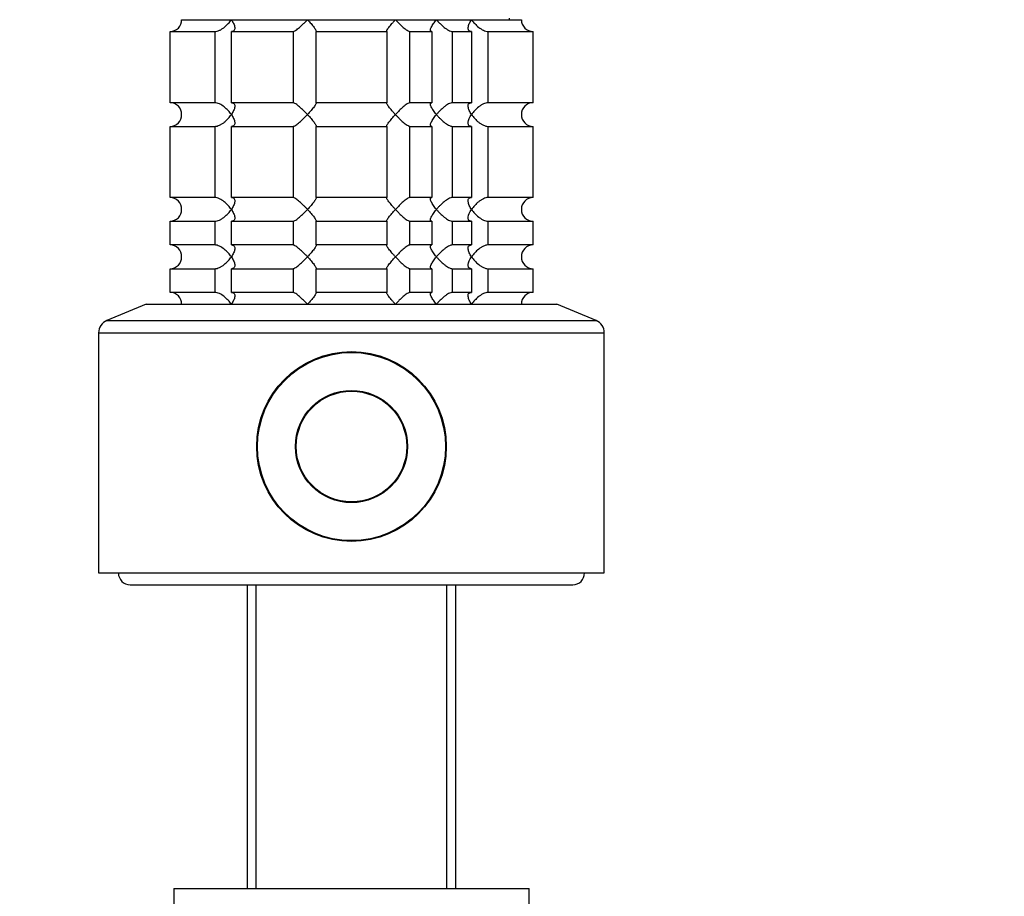
# Model space of a CAD drawing. Units: millimetres. Extents: x 0 to 835, y 0 to 1165.
# Drawn here: x 336 to 461, y 683 to 794 of the extents above; entities that cross this region are included whole.
import ezdxf
from ezdxf import colors
from ezdxf.entities.mleader import LeaderData, LeaderLine
from ezdxf.math import Vec2, Vec3

# ---------------------------------------------------------------- set-up
doc = ezdxf.new("R2010")
doc.units = ezdxf.units.MM
doc.layers.add('DV1_Défaut', color=7, linetype='Continuous')
doc.layers.add('Défaut', color=7, linetype='Continuous')

# ---------------------------------------------------------------- blocks, each defined once
blk = doc.blocks.new('_DOT')
at = {"color": 0}
blk.add_line((0, 0), (-1, 0), dxfattribs=at)
at = {"color": 0, "const_width": 0.333}
blk.add_lwpolyline([(-0.1665, 0, 1), (0.1665, 0, 1)], format="xyb", close=True, dxfattribs=at)
blk = doc.blocks.new('SE')
at = {"layer": 'DV1_Défaut', "color": 7, "linetype": 'Continuous'}
for p, q in [((398.05, 793.66), (398.05, 793.86)), ((356.55, 793.66), (362.85, 793.66)), ((362.85, 793.66), (372.48, 793.66)), ((372.48, 793.66), (383.61, 793.66)), ((383.61, 793.66), (388.8, 793.66)), ((388.8, 793.66), (393.25, 793.66)), ((393.25, 793.66), (399.55, 793.66)), ((355.1, 792.16), (360.76, 792.16)), ((355.1, 783.16), (355.1, 792.16)), ((360.76, 792.16), (360.76, 783.16)), ((362.88, 792.16), (370.66, 792.16)), ((362.88, 783.16), (362.88, 792.16)), ((370.66, 792.16), (370.66, 783.16)), ((373.56, 792.16), (382.54, 792.16)), ((373.56, 783.16), (373.56, 792.16)), ((382.54, 792.16), (382.54, 783.16)), ((385.44, 792.16), (388.23, 792.16)), ((385.44, 783.16), (385.44, 792.16)), ((388.23, 792.16), (388.23, 783.16)), ((390.82, 792.16), (393.22, 792.16)), ((390.82, 783.16), (390.82, 792.16)), ((393.22, 792.16), (393.22, 783.16)), ((395.34, 792.16), (401.05, 792.16)), ((395.34, 783.16), (395.34, 792.16)), ((401.05, 783.16), (401.05, 792.16)), ((360.76, 783.16), (355.1, 783.16)), ((370.66, 783.16), (362.88, 783.16)), ((382.54, 783.16), (373.56, 783.16)), ((388.23, 783.16), (385.44, 783.16)), ((393.22, 783.16), (390.82, 783.16)), ((401.05, 783.16), (395.34, 783.16)), ((355.1, 780.16), (360.76, 780.16)), ((355.1, 771.16), (355.1, 780.16)), ((360.76, 780.16), (360.76, 771.16)), ((362.88, 780.16), (370.66, 780.16)), ((362.88, 771.16), (362.88, 780.16)), ((370.66, 780.16), (370.66, 771.16)), ((373.56, 780.16), (382.54, 780.16)), ((373.56, 771.16), (373.56, 780.16)), ((382.54, 780.16), (382.54, 771.16)), ((385.44, 780.16), (388.23, 780.16)), ((385.44, 771.16), (385.44, 780.16)), ((388.23, 780.16), (388.23, 771.16)), ((390.82, 780.16), (393.22, 780.16)), ((390.82, 771.16), (390.82, 780.16)), ((393.22, 780.16), (393.22, 771.16)), ((395.34, 780.16), (401.05, 780.16)), ((395.34, 771.16), (395.34, 780.16)), ((401.05, 771.16), (401.05, 780.16)), ((360.76, 771.16), (355.1, 771.16)), ((370.66, 771.16), (362.88, 771.16)), ((382.54, 771.16), (373.56, 771.16)), ((388.23, 771.16), (385.44, 771.16)), ((393.22, 771.16), (390.82, 771.16)), ((401.05, 771.16), (395.34, 771.16)), ((355.1, 768.16), (360.76, 768.16)), ((355.1, 765.16), (355.1, 768.16)), ((360.76, 768.16), (360.76, 765.16)), ((362.88, 768.16), (370.66, 768.16)), ((362.88, 765.16), (362.88, 768.16)), ((370.66, 768.16), (370.66, 765.16)), ((373.56, 768.16), (382.54, 768.16)), ((373.56, 765.16), (373.56, 768.16)), ((382.54, 768.16), (382.54, 765.16)), ((385.44, 768.16), (388.23, 768.16)), ((385.44, 765.16), (385.44, 768.16)), ((388.23, 768.16), (388.23, 765.16)), ((390.82, 768.16), (393.22, 768.16)), ((390.82, 765.16), (390.82, 768.16)), ((393.22, 768.16), (393.22, 765.16)), ((395.34, 768.16), (401.05, 768.16)), ((395.34, 765.16), (395.34, 768.16)), ((401.05, 765.16), (401.05, 768.16)), ((360.76, 765.16), (355.1, 765.16)), ((370.66, 765.16), (362.88, 765.16)), ((382.54, 765.16), (373.56, 765.16)), ((388.23, 765.16), (385.44, 765.16)), ((393.22, 765.16), (390.82, 765.16)), ((401.05, 765.16), (395.34, 765.16)), ((355.1, 762.16), (360.76, 762.16)), ((355.1, 759.16), (355.1, 762.16)), ((360.76, 762.16), (360.76, 759.16)), ((362.88, 762.16), (370.66, 762.16)), ((362.88, 759.16), (362.88, 762.16)), ((370.66, 762.16), (370.66, 759.16)), ((373.56, 762.16), (382.54, 762.16)), ((373.56, 759.16), (373.56, 762.16)), ((382.54, 762.16), (382.54, 759.16)), ((385.44, 762.16), (388.23, 762.16)), ((385.44, 759.16), (385.44, 762.16)), ((388.23, 762.16), (388.23, 759.16)), ((390.82, 762.16), (393.22, 762.16)), ((390.82, 759.16), (390.82, 762.16)), ((393.22, 762.16), (393.22, 759.16)), ((395.34, 762.16), (401.05, 762.16)), ((395.34, 759.16), (395.34, 762.16)), ((401.05, 759.16), (401.05, 762.16)), ((360.76, 759.16), (355.1, 759.16)), ((370.66, 759.16), (362.88, 759.16)), ((382.54, 759.16), (373.56, 759.16)), ((388.23, 759.16), (385.44, 759.16)), ((393.22, 759.16), (390.82, 759.16)), ((401.05, 759.16), (395.34, 759.16)), ((352.05, 757.66), (347.09, 755.6)), ((352.05, 757.66), (404.05, 757.66)), ((409, 755.6), (404.05, 757.66)), ((347.09, 755.6), (409, 755.6)), ((346.05, 754.03), (410.05, 754.03)), ((346.05, 754.03), (346.05, 723.66)), ((410.05, 723.66), (410.05, 754.03)), ((346.05, 723.66), (410.05, 723.66)), ((350.05, 722.16), (406.05, 722.16)), ((364.83, 722.16), (364.83, 683.76)), ((365.99, 683.76), (365.99, 722.16)), ((390.11, 683.76), (390.11, 722.16)), ((391.27, 683.76), (391.27, 722.16)), ((355.55, 683.76), (400.55, 683.76)), ((355.55, 683.76), (355.55, 681.76)), ((400.55, 681.76), (400.55, 683.76))]:
    blk.add_line(p, q, dxfattribs=at)
for radius in [12, 11.9, 7.1, 7]:
    blk.add_circle((378.05, 739.66), radius, dxfattribs=at)
for centre, radius, start, end in [((355.09, 793.62), 1.46, 270.3075, 1.5917), ((401.05, 793.66), 1.5, 180, 270), ((355.09, 781.7), 1.46, 358.466, 89.6349), ((401.05, 781.66), 1.5, 90, 270), ((355.09, 781.62), 1.46, 270.3075, 1.5917), ((355.09, 769.7), 1.46, 358.466, 89.6349), ((401.05, 769.66), 1.5, 90, 270), ((355.09, 769.62), 1.46, 270.3075, 1.5917), ((355.09, 763.7), 1.46, 358.466, 89.6349), ((401.05, 763.66), 1.5, 90, 270), ((355.09, 763.62), 1.46, 270.3075, 1.5917), ((355.09, 757.7), 1.46, 358.466, 89.6349), ((401.05, 757.66), 1.5, 90, 180), ((347.75, 754.03), 1.7, 112.6, 180), ((408.35, 754.03), 1.7, 0, 67.4), ((350.05, 723.66), 1.5, 180, 270), ((406.05, 723.66), 1.5, 270, 0)]:
    blk.add_arc(centre, radius, start, end, dxfattribs=at)
for points, knots in [([(360.76, 792.16), (360.85, 792.16), (360.94, 792.17), (361.14, 792.23), (361.25, 792.27), (361.45, 792.36), (361.55, 792.42), (361.75, 792.55), (361.85, 792.61), (362.13, 792.83), (362.29, 792.99), (362.52, 793.24), (362.59, 793.32), (362.72, 793.49), (362.79, 793.57), (362.85, 793.66)], [0, 0, 0, 0, 0.125, 0.125, 0.25, 0.25, 0.375, 0.375, 0.5, 0.5, 0.75, 0.75, 0.875, 0.875, 1, 1, 1, 1]), ([(362.85, 793.66), (362.9, 793.57), (362.96, 793.49), (363.05, 793.32), (363.09, 793.24), (363.21, 792.99), (363.26, 792.83), (363.3, 792.54), (363.28, 792.41), (363.19, 792.27), (363.14, 792.23), (363.03, 792.17), (362.96, 792.16), (362.88, 792.16)], [0, 0, 0, 0, 0.125, 0.125, 0.25, 0.25, 0.5, 0.5, 0.75, 0.75, 0.875, 0.875, 1, 1, 1, 1]), ([(370.66, 792.16), (370.69, 792.16), (370.74, 792.17), (370.86, 792.23), (370.93, 792.27), (371.15, 792.41), (371.32, 792.54), (371.65, 792.83), (371.83, 792.99), (372.08, 793.24), (372.16, 793.32), (372.32, 793.49), (372.41, 793.57), (372.48, 793.66)], [0, 0, 0, 0, 0.125, 0.125, 0.25, 0.25, 0.5, 0.5, 0.75, 0.75, 0.875, 0.875, 1, 1, 1, 1]), ([(372.48, 793.66), (372.56, 793.57), (372.64, 793.49), (372.79, 793.32), (372.86, 793.24), (373.07, 792.99), (373.2, 792.83), (373.42, 792.54), (373.51, 792.41), (373.58, 792.27), (373.59, 792.23), (373.6, 792.17), (373.58, 792.16), (373.56, 792.16)], [0, 0, 0, 0, 0.125, 0.125, 0.25, 0.25, 0.5, 0.5, 0.75, 0.75, 0.875, 0.875, 1, 1, 1, 1]), ([(382.54, 792.16), (382.51, 792.16), (382.5, 792.17), (382.5, 792.23), (382.52, 792.27), (382.59, 792.41), (382.68, 792.54), (382.9, 792.83), (383.03, 792.99), (383.23, 793.24), (383.31, 793.32), (383.46, 793.49), (383.53, 793.57), (383.61, 793.66)], [0, 0, 0, 0, 0.125, 0.125, 0.25, 0.25, 0.5, 0.5, 0.75, 0.75, 0.875, 0.875, 1, 1, 1, 1]), ([(383.61, 793.66), (383.69, 793.57), (383.77, 793.49), (383.94, 793.32), (384.02, 793.24), (384.27, 792.99), (384.44, 792.83), (384.78, 792.54), (384.95, 792.41), (385.17, 792.27), (385.24, 792.23), (385.35, 792.17), (385.4, 792.16), (385.44, 792.16)], [0, 0, 0, 0, 0.125, 0.125, 0.25, 0.25, 0.5, 0.5, 0.75, 0.75, 0.875, 0.875, 1, 1, 1, 1]), ([(388.23, 792.16), (388.17, 792.16), (388.13, 792.17), (388.07, 792.23), (388.05, 792.27), (388.05, 792.36), (388.05, 792.42), (388.09, 792.55), (388.11, 792.61), (388.21, 792.83), (388.31, 792.99), (388.47, 793.24), (388.53, 793.32), (388.66, 793.49), (388.73, 793.57), (388.8, 793.66)], [0, 0, 0, 0, 0.125, 0.125, 0.25, 0.25, 0.375, 0.375, 0.5, 0.5, 0.75, 0.75, 0.875, 0.875, 1, 1, 1, 1]), ([(388.8, 793.66), (388.87, 793.57), (388.94, 793.49), (389.1, 793.32), (389.18, 793.24), (389.42, 792.99), (389.6, 792.83), (389.97, 792.54), (390.16, 792.41), (390.43, 792.27), (390.52, 792.23), (390.69, 792.17), (390.76, 792.16), (390.82, 792.16)], [0, 0, 0, 0, 0.125, 0.125, 0.25, 0.25, 0.5, 0.5, 0.75, 0.75, 0.875, 0.875, 1, 1, 1, 1]), ([(393.22, 792.16), (393.14, 792.16), (393.07, 792.17), (392.95, 792.23), (392.91, 792.27), (392.85, 792.36), (392.83, 792.42), (392.81, 792.55), (392.81, 792.61), (392.84, 792.83), (392.89, 792.99), (393, 793.24), (393.04, 793.32), (393.14, 793.49), (393.19, 793.57), (393.25, 793.66)], [0, 0, 0, 0, 0.125, 0.125, 0.25, 0.25, 0.375, 0.375, 0.5, 0.5, 0.75, 0.75, 0.875, 0.875, 1, 1, 1, 1]), ([(393.25, 793.66), (393.31, 793.57), (393.37, 793.49), (393.5, 793.32), (393.58, 793.24), (393.8, 792.99), (393.97, 792.83), (394.34, 792.54), (394.54, 792.41), (394.85, 792.27), (394.96, 792.23), (395.16, 792.17), (395.25, 792.16), (395.34, 792.16)], [0, 0, 0, 0, 0.125, 0.125, 0.25, 0.25, 0.5, 0.5, 0.75, 0.75, 0.875, 0.875, 1, 1, 1, 1]), ([(362.85, 781.66), (362.79, 781.74), (362.72, 781.83), (362.59, 781.99), (362.52, 782.08), (362.3, 782.32), (362.12, 782.48), (361.76, 782.77), (361.56, 782.9), (361.24, 783.05), (361.14, 783.09), (360.94, 783.14), (360.85, 783.16), (360.76, 783.16)], [0, 0, 0, 0, 0.125, 0.125, 0.25, 0.25, 0.5, 0.5, 0.75, 0.75, 0.875, 0.875, 1, 1, 1, 1]), ([(362.88, 783.16), (362.96, 783.16), (363.03, 783.14), (363.14, 783.09), (363.19, 783.05), (363.25, 782.95), (363.27, 782.89), (363.29, 782.77), (363.29, 782.7), (363.26, 782.48), (363.21, 782.32), (363.1, 782.08), (363.05, 781.99), (362.96, 781.83), (362.9, 781.74), (362.85, 781.66)], [0, 0, 0, 0, 0.125, 0.125, 0.25, 0.25, 0.375, 0.375, 0.5, 0.5, 0.75, 0.75, 0.875, 0.875, 1, 1, 1, 1]), ([(372.48, 781.66), (372.41, 781.74), (372.32, 781.83), (372.16, 781.99), (372.08, 782.08), (371.83, 782.32), (371.65, 782.48), (371.32, 782.77), (371.15, 782.9), (370.93, 783.05), (370.86, 783.09), (370.74, 783.14), (370.69, 783.16), (370.66, 783.16)], [0, 0, 0, 0, 0.125, 0.125, 0.25, 0.25, 0.5, 0.5, 0.75, 0.75, 0.875, 0.875, 1, 1, 1, 1]), ([(373.56, 783.16), (373.58, 783.16), (373.6, 783.14), (373.59, 783.09), (373.58, 783.05), (373.51, 782.9), (373.42, 782.77), (373.2, 782.48), (373.07, 782.33), (372.79, 782), (372.64, 781.83), (372.48, 781.66)], [0, 0, 0, 0, 0.125, 0.125, 0.25, 0.25, 0.5, 0.5, 0.75, 0.75, 1, 1, 1, 1]), ([(383.61, 781.66), (383.53, 781.74), (383.46, 781.83), (383.31, 781.99), (383.23, 782.08), (383.03, 782.32), (382.9, 782.48), (382.68, 782.77), (382.59, 782.9), (382.52, 783.05), (382.5, 783.09), (382.5, 783.14), (382.51, 783.16), (382.54, 783.16)], [0, 0, 0, 0, 0.125, 0.125, 0.25, 0.25, 0.5, 0.5, 0.75, 0.75, 0.875, 0.875, 1, 1, 1, 1]), ([(385.44, 783.16), (385.37, 783.16), (385.24, 783.1), (384.95, 782.9), (384.78, 782.77), (384.44, 782.48), (384.27, 782.32), (383.94, 782), (383.77, 781.83), (383.61, 781.66)], [0, 0, 0, 0, 0.25, 0.25, 0.5, 0.5, 0.75, 0.75, 1, 1, 1, 1]), ([(388.8, 781.66), (388.73, 781.74), (388.66, 781.83), (388.53, 781.99), (388.47, 782.08), (388.31, 782.32), (388.21, 782.48), (388.08, 782.77), (388.04, 782.9), (388.05, 783.05), (388.07, 783.09), (388.13, 783.14), (388.17, 783.16), (388.23, 783.16)], [0, 0, 0, 0, 0.125, 0.125, 0.25, 0.25, 0.5, 0.5, 0.75, 0.75, 0.875, 0.875, 1, 1, 1, 1]), ([(390.82, 783.16), (390.76, 783.16), (390.69, 783.14), (390.52, 783.09), (390.43, 783.05), (390.25, 782.95), (390.16, 782.89), (389.97, 782.77), (389.88, 782.7), (389.6, 782.48), (389.43, 782.32), (389.18, 782.08), (389.1, 781.99), (388.94, 781.83), (388.87, 781.74), (388.8, 781.66)], [0, 0, 0, 0, 0.125, 0.125, 0.25, 0.25, 0.375, 0.375, 0.5, 0.5, 0.75, 0.75, 0.875, 0.875, 1, 1, 1, 1]), ([(393.25, 781.66), (393.19, 781.74), (393.14, 781.83), (393.04, 781.99), (393, 782.08), (392.89, 782.32), (392.84, 782.48), (392.8, 782.77), (392.81, 782.9), (392.91, 783.05), (392.95, 783.09), (393.07, 783.14), (393.14, 783.16), (393.22, 783.16)], [0, 0, 0, 0, 0.125, 0.125, 0.25, 0.25, 0.5, 0.5, 0.75, 0.75, 0.875, 0.875, 1, 1, 1, 1]), ([(395.34, 783.16), (395.25, 783.16), (395.15, 783.14), (394.96, 783.09), (394.85, 783.05), (394.65, 782.95), (394.54, 782.89), (394.35, 782.77), (394.25, 782.7), (393.97, 782.48), (393.8, 782.32), (393.58, 782.08), (393.51, 781.99), (393.37, 781.83), (393.31, 781.74), (393.25, 781.66)], [0, 0, 0, 0, 0.125, 0.125, 0.25, 0.25, 0.375, 0.375, 0.5, 0.5, 0.75, 0.75, 0.875, 0.875, 1, 1, 1, 1]), ([(360.76, 780.16), (360.85, 780.16), (360.94, 780.17), (361.14, 780.23), (361.25, 780.27), (361.45, 780.36), (361.55, 780.42), (361.75, 780.55), (361.85, 780.61), (362.13, 780.83), (362.29, 780.99), (362.52, 781.24), (362.59, 781.32), (362.72, 781.49), (362.79, 781.57), (362.85, 781.66)], [0, 0, 0, 0, 0.125, 0.125, 0.25, 0.25, 0.375, 0.375, 0.5, 0.5, 0.75, 0.75, 0.875, 0.875, 1, 1, 1, 1]), ([(362.85, 781.66), (362.9, 781.57), (362.96, 781.49), (363.05, 781.32), (363.09, 781.24), (363.21, 780.99), (363.26, 780.83), (363.3, 780.54), (363.28, 780.41), (363.19, 780.27), (363.14, 780.23), (363.03, 780.17), (362.96, 780.16), (362.88, 780.16)], [0, 0, 0, 0, 0.125, 0.125, 0.25, 0.25, 0.5, 0.5, 0.75, 0.75, 0.875, 0.875, 1, 1, 1, 1]), ([(370.66, 780.16), (370.73, 780.16), (370.85, 780.22), (371.15, 780.41), (371.31, 780.54), (371.65, 780.83), (371.82, 780.99), (372.16, 781.32), (372.33, 781.49), (372.48, 781.66)], [0, 0, 0, 0, 0.25, 0.25, 0.5, 0.5, 0.75, 0.75, 1, 1, 1, 1]), ([(372.48, 781.66), (372.56, 781.57), (372.64, 781.49), (372.79, 781.32), (372.86, 781.24), (373.07, 780.99), (373.2, 780.83), (373.42, 780.54), (373.51, 780.41), (373.58, 780.27), (373.59, 780.23), (373.6, 780.17), (373.58, 780.16), (373.56, 780.16)], [0, 0, 0, 0, 0.125, 0.125, 0.25, 0.25, 0.5, 0.5, 0.75, 0.75, 0.875, 0.875, 1, 1, 1, 1]), ([(382.54, 780.16), (382.51, 780.16), (382.5, 780.17), (382.5, 780.23), (382.52, 780.27), (382.59, 780.41), (382.68, 780.54), (382.9, 780.83), (383.03, 780.99), (383.3, 781.32), (383.45, 781.49), (383.61, 781.66)], [0, 0, 0, 0, 0.125, 0.125, 0.25, 0.25, 0.5, 0.5, 0.75, 0.75, 1, 1, 1, 1]), ([(383.61, 781.66), (383.69, 781.57), (383.77, 781.49), (383.94, 781.32), (384.02, 781.24), (384.27, 780.99), (384.44, 780.83), (384.78, 780.54), (384.95, 780.41), (385.17, 780.27), (385.24, 780.23), (385.35, 780.17), (385.4, 780.16), (385.44, 780.16)], [0, 0, 0, 0, 0.125, 0.125, 0.25, 0.25, 0.5, 0.5, 0.75, 0.75, 0.875, 0.875, 1, 1, 1, 1]), ([(388.23, 780.16), (388.17, 780.16), (388.13, 780.17), (388.07, 780.23), (388.05, 780.27), (388.04, 780.41), (388.08, 780.54), (388.21, 780.83), (388.31, 780.99), (388.47, 781.24), (388.53, 781.32), (388.66, 781.49), (388.73, 781.57), (388.8, 781.66)], [0, 0, 0, 0, 0.125, 0.125, 0.25, 0.25, 0.5, 0.5, 0.75, 0.75, 0.875, 0.875, 1, 1, 1, 1]), ([(388.8, 781.66), (388.87, 781.57), (388.94, 781.49), (389.1, 781.32), (389.18, 781.24), (389.43, 780.99), (389.6, 780.83), (389.88, 780.61), (389.97, 780.55), (390.16, 780.42), (390.25, 780.36), (390.43, 780.27), (390.52, 780.23), (390.69, 780.17), (390.76, 780.16), (390.82, 780.16)], [0, 0, 0, 0, 0.125, 0.125, 0.25, 0.25, 0.5, 0.5, 0.625, 0.625, 0.75, 0.75, 0.875, 0.875, 1, 1, 1, 1]), ([(393.22, 780.16), (393.14, 780.16), (393.07, 780.17), (392.95, 780.23), (392.91, 780.26), (392.85, 780.36), (392.83, 780.42), (392.81, 780.55), (392.81, 780.62), (392.86, 780.98), (393.02, 781.32), (393.25, 781.66)], [0, 0, 0, 0, 0.125, 0.125, 0.25, 0.25, 0.375, 0.375, 0.5, 0.5, 1, 1, 1, 1]), ([(393.25, 781.66), (393.31, 781.57), (393.37, 781.49), (393.51, 781.32), (393.58, 781.24), (393.8, 780.99), (393.97, 780.83), (394.25, 780.61), (394.35, 780.55), (394.54, 780.42), (394.65, 780.36), (394.85, 780.27), (394.96, 780.23), (395.15, 780.17), (395.25, 780.16), (395.34, 780.16)], [0, 0, 0, 0, 0.125, 0.125, 0.25, 0.25, 0.5, 0.5, 0.625, 0.625, 0.75, 0.75, 0.875, 0.875, 1, 1, 1, 1]), ([(362.85, 769.66), (362.79, 769.74), (362.72, 769.83), (362.59, 769.99), (362.52, 770.08), (362.3, 770.32), (362.12, 770.48), (361.76, 770.77), (361.56, 770.9), (361.24, 771.05), (361.14, 771.09), (360.94, 771.14), (360.85, 771.16), (360.76, 771.16)], [0, 0, 0, 0, 0.125, 0.125, 0.25, 0.25, 0.5, 0.5, 0.75, 0.75, 0.875, 0.875, 1, 1, 1, 1]), ([(362.88, 771.16), (362.96, 771.16), (363.03, 771.14), (363.14, 771.09), (363.19, 771.05), (363.25, 770.95), (363.27, 770.89), (363.29, 770.77), (363.29, 770.7), (363.26, 770.48), (363.21, 770.32), (363.1, 770.08), (363.05, 769.99), (362.96, 769.83), (362.9, 769.74), (362.85, 769.66)], [0, 0, 0, 0, 0.125, 0.125, 0.25, 0.25, 0.375, 0.375, 0.5, 0.5, 0.75, 0.75, 0.875, 0.875, 1, 1, 1, 1]), ([(372.48, 769.66), (372.41, 769.74), (372.32, 769.83), (372.16, 769.99), (372.08, 770.08), (371.83, 770.32), (371.65, 770.48), (371.32, 770.77), (371.15, 770.9), (370.93, 771.05), (370.86, 771.09), (370.74, 771.14), (370.69, 771.16), (370.66, 771.16)], [0, 0, 0, 0, 0.125, 0.125, 0.25, 0.25, 0.5, 0.5, 0.75, 0.75, 0.875, 0.875, 1, 1, 1, 1]), ([(373.56, 771.16), (373.58, 771.16), (373.6, 771.14), (373.59, 771.09), (373.58, 771.05), (373.51, 770.9), (373.42, 770.77), (373.2, 770.48), (373.07, 770.33), (372.79, 770), (372.64, 769.83), (372.48, 769.66)], [0, 0, 0, 0, 0.125, 0.125, 0.25, 0.25, 0.5, 0.5, 0.75, 0.75, 1, 1, 1, 1]), ([(383.61, 769.66), (383.53, 769.74), (383.46, 769.83), (383.31, 769.99), (383.23, 770.08), (383.03, 770.32), (382.9, 770.48), (382.68, 770.77), (382.59, 770.9), (382.52, 771.05), (382.5, 771.09), (382.5, 771.14), (382.51, 771.16), (382.54, 771.16)], [0, 0, 0, 0, 0.125, 0.125, 0.25, 0.25, 0.5, 0.5, 0.75, 0.75, 0.875, 0.875, 1, 1, 1, 1]), ([(385.44, 771.16), (385.37, 771.16), (385.24, 771.1), (384.95, 770.9), (384.78, 770.77), (384.44, 770.48), (384.27, 770.32), (383.94, 770), (383.77, 769.83), (383.61, 769.66)], [0, 0, 0, 0, 0.25, 0.25, 0.5, 0.5, 0.75, 0.75, 1, 1, 1, 1]), ([(388.8, 769.66), (388.73, 769.74), (388.66, 769.83), (388.53, 769.99), (388.47, 770.08), (388.31, 770.32), (388.21, 770.48), (388.08, 770.77), (388.04, 770.9), (388.05, 771.05), (388.07, 771.09), (388.13, 771.14), (388.17, 771.16), (388.23, 771.16)], [0, 0, 0, 0, 0.125, 0.125, 0.25, 0.25, 0.5, 0.5, 0.75, 0.75, 0.875, 0.875, 1, 1, 1, 1]), ([(390.82, 771.16), (390.76, 771.16), (390.69, 771.14), (390.52, 771.09), (390.43, 771.05), (390.25, 770.95), (390.16, 770.89), (389.97, 770.77), (389.88, 770.7), (389.6, 770.48), (389.43, 770.32), (389.18, 770.08), (389.1, 769.99), (388.94, 769.83), (388.87, 769.74), (388.8, 769.66)], [0, 0, 0, 0, 0.125, 0.125, 0.25, 0.25, 0.375, 0.375, 0.5, 0.5, 0.75, 0.75, 0.875, 0.875, 1, 1, 1, 1]), ([(393.25, 769.66), (393.19, 769.74), (393.14, 769.83), (393.04, 769.99), (393, 770.08), (392.89, 770.32), (392.84, 770.48), (392.8, 770.77), (392.81, 770.9), (392.91, 771.05), (392.95, 771.09), (393.07, 771.14), (393.14, 771.16), (393.22, 771.16)], [0, 0, 0, 0, 0.125, 0.125, 0.25, 0.25, 0.5, 0.5, 0.75, 0.75, 0.875, 0.875, 1, 1, 1, 1]), ([(395.34, 771.16), (395.25, 771.16), (395.15, 771.14), (394.96, 771.09), (394.85, 771.05), (394.65, 770.95), (394.54, 770.89), (394.35, 770.77), (394.25, 770.7), (393.97, 770.48), (393.8, 770.32), (393.58, 770.08), (393.51, 769.99), (393.37, 769.83), (393.31, 769.74), (393.25, 769.66)], [0, 0, 0, 0, 0.125, 0.125, 0.25, 0.25, 0.375, 0.375, 0.5, 0.5, 0.75, 0.75, 0.875, 0.875, 1, 1, 1, 1]), ([(360.76, 768.16), (360.85, 768.16), (360.94, 768.17), (361.14, 768.23), (361.25, 768.27), (361.45, 768.36), (361.55, 768.42), (361.75, 768.55), (361.85, 768.61), (362.13, 768.83), (362.29, 768.99), (362.52, 769.24), (362.59, 769.32), (362.72, 769.49), (362.79, 769.57), (362.85, 769.66)], [0, 0, 0, 0, 0.125, 0.125, 0.25, 0.25, 0.375, 0.375, 0.5, 0.5, 0.75, 0.75, 0.875, 0.875, 1, 1, 1, 1]), ([(362.85, 769.66), (362.9, 769.57), (362.96, 769.49), (363.05, 769.32), (363.09, 769.24), (363.21, 768.99), (363.26, 768.83), (363.3, 768.54), (363.28, 768.41), (363.19, 768.27), (363.14, 768.23), (363.03, 768.17), (362.96, 768.16), (362.88, 768.16)], [0, 0, 0, 0, 0.125, 0.125, 0.25, 0.25, 0.5, 0.5, 0.75, 0.75, 0.875, 0.875, 1, 1, 1, 1]), ([(370.66, 768.16), (370.73, 768.16), (370.85, 768.22), (371.15, 768.41), (371.31, 768.54), (371.65, 768.83), (371.82, 768.99), (372.16, 769.32), (372.33, 769.49), (372.48, 769.66)], [0, 0, 0, 0, 0.25, 0.25, 0.5, 0.5, 0.75, 0.75, 1, 1, 1, 1]), ([(372.48, 769.66), (372.56, 769.57), (372.64, 769.49), (372.79, 769.32), (372.86, 769.24), (373.07, 768.99), (373.2, 768.83), (373.42, 768.54), (373.51, 768.41), (373.58, 768.27), (373.59, 768.23), (373.6, 768.17), (373.58, 768.16), (373.56, 768.16)], [0, 0, 0, 0, 0.125, 0.125, 0.25, 0.25, 0.5, 0.5, 0.75, 0.75, 0.875, 0.875, 1, 1, 1, 1]), ([(382.54, 768.16), (382.51, 768.16), (382.5, 768.17), (382.5, 768.23), (382.52, 768.27), (382.59, 768.41), (382.68, 768.54), (382.9, 768.83), (383.03, 768.99), (383.3, 769.32), (383.45, 769.49), (383.61, 769.66)], [0, 0, 0, 0, 0.125, 0.125, 0.25, 0.25, 0.5, 0.5, 0.75, 0.75, 1, 1, 1, 1]), ([(383.61, 769.66), (383.69, 769.57), (383.77, 769.49), (383.94, 769.32), (384.02, 769.24), (384.27, 768.99), (384.44, 768.83), (384.78, 768.54), (384.95, 768.41), (385.17, 768.27), (385.24, 768.23), (385.35, 768.17), (385.4, 768.16), (385.44, 768.16)], [0, 0, 0, 0, 0.125, 0.125, 0.25, 0.25, 0.5, 0.5, 0.75, 0.75, 0.875, 0.875, 1, 1, 1, 1]), ([(388.23, 768.16), (388.17, 768.16), (388.13, 768.17), (388.07, 768.23), (388.05, 768.27), (388.04, 768.41), (388.08, 768.54), (388.21, 768.83), (388.31, 768.99), (388.47, 769.24), (388.53, 769.32), (388.66, 769.49), (388.73, 769.57), (388.8, 769.66)], [0, 0, 0, 0, 0.125, 0.125, 0.25, 0.25, 0.5, 0.5, 0.75, 0.75, 0.875, 0.875, 1, 1, 1, 1]), ([(388.8, 769.66), (388.87, 769.57), (388.94, 769.49), (389.1, 769.32), (389.18, 769.24), (389.43, 768.99), (389.6, 768.83), (389.88, 768.61), (389.97, 768.55), (390.16, 768.42), (390.25, 768.36), (390.43, 768.27), (390.52, 768.23), (390.69, 768.17), (390.76, 768.16), (390.82, 768.16)], [0, 0, 0, 0, 0.125, 0.125, 0.25, 0.25, 0.5, 0.5, 0.625, 0.625, 0.75, 0.75, 0.875, 0.875, 1, 1, 1, 1]), ([(393.22, 768.16), (393.14, 768.16), (393.07, 768.17), (392.95, 768.23), (392.91, 768.26), (392.85, 768.36), (392.83, 768.42), (392.81, 768.55), (392.81, 768.62), (392.86, 768.98), (393.02, 769.32), (393.25, 769.66)], [0, 0, 0, 0, 0.125, 0.125, 0.25, 0.25, 0.375, 0.375, 0.5, 0.5, 1, 1, 1, 1]), ([(393.25, 769.66), (393.31, 769.57), (393.37, 769.49), (393.51, 769.32), (393.58, 769.24), (393.8, 768.99), (393.97, 768.83), (394.25, 768.61), (394.35, 768.55), (394.54, 768.42), (394.65, 768.36), (394.85, 768.27), (394.96, 768.23), (395.15, 768.17), (395.25, 768.16), (395.34, 768.16)], [0, 0, 0, 0, 0.125, 0.125, 0.25, 0.25, 0.5, 0.5, 0.625, 0.625, 0.75, 0.75, 0.875, 0.875, 1, 1, 1, 1]), ([(362.85, 763.66), (362.79, 763.74), (362.72, 763.83), (362.59, 763.99), (362.52, 764.08), (362.3, 764.32), (362.12, 764.48), (361.76, 764.77), (361.56, 764.9), (361.24, 765.05), (361.14, 765.09), (360.94, 765.14), (360.85, 765.16), (360.76, 765.16)], [0, 0, 0, 0, 0.125, 0.125, 0.25, 0.25, 0.5, 0.5, 0.75, 0.75, 0.875, 0.875, 1, 1, 1, 1]), ([(362.88, 765.16), (362.96, 765.16), (363.03, 765.14), (363.14, 765.09), (363.19, 765.05), (363.25, 764.95), (363.27, 764.89), (363.29, 764.77), (363.29, 764.7), (363.26, 764.48), (363.21, 764.32), (363.1, 764.08), (363.05, 763.99), (362.96, 763.83), (362.9, 763.74), (362.85, 763.66)], [0, 0, 0, 0, 0.125, 0.125, 0.25, 0.25, 0.375, 0.375, 0.5, 0.5, 0.75, 0.75, 0.875, 0.875, 1, 1, 1, 1]), ([(372.48, 763.66), (372.41, 763.74), (372.32, 763.83), (372.16, 763.99), (372.08, 764.08), (371.83, 764.32), (371.65, 764.48), (371.32, 764.77), (371.15, 764.9), (370.93, 765.05), (370.86, 765.09), (370.74, 765.14), (370.69, 765.16), (370.66, 765.16)], [0, 0, 0, 0, 0.125, 0.125, 0.25, 0.25, 0.5, 0.5, 0.75, 0.75, 0.875, 0.875, 1, 1, 1, 1]), ([(373.56, 765.16), (373.58, 765.16), (373.6, 765.14), (373.59, 765.09), (373.58, 765.05), (373.51, 764.9), (373.42, 764.77), (373.2, 764.48), (373.07, 764.33), (372.79, 764), (372.64, 763.83), (372.48, 763.66)], [0, 0, 0, 0, 0.125, 0.125, 0.25, 0.25, 0.5, 0.5, 0.75, 0.75, 1, 1, 1, 1]), ([(383.61, 763.66), (383.53, 763.74), (383.46, 763.83), (383.31, 763.99), (383.23, 764.08), (383.03, 764.32), (382.9, 764.48), (382.68, 764.77), (382.59, 764.9), (382.52, 765.05), (382.5, 765.09), (382.5, 765.14), (382.51, 765.16), (382.54, 765.16)], [0, 0, 0, 0, 0.125, 0.125, 0.25, 0.25, 0.5, 0.5, 0.75, 0.75, 0.875, 0.875, 1, 1, 1, 1]), ([(385.44, 765.16), (385.37, 765.16), (385.24, 765.1), (384.95, 764.9), (384.78, 764.77), (384.44, 764.48), (384.27, 764.32), (383.94, 764), (383.77, 763.83), (383.61, 763.66)], [0, 0, 0, 0, 0.25, 0.25, 0.5, 0.5, 0.75, 0.75, 1, 1, 1, 1]), ([(388.8, 763.66), (388.73, 763.74), (388.66, 763.83), (388.53, 763.99), (388.47, 764.08), (388.31, 764.32), (388.21, 764.48), (388.08, 764.77), (388.04, 764.9), (388.05, 765.05), (388.07, 765.09), (388.13, 765.14), (388.17, 765.16), (388.23, 765.16)], [0, 0, 0, 0, 0.125, 0.125, 0.25, 0.25, 0.5, 0.5, 0.75, 0.75, 0.875, 0.875, 1, 1, 1, 1]), ([(390.82, 765.16), (390.76, 765.16), (390.69, 765.14), (390.52, 765.09), (390.43, 765.05), (390.25, 764.95), (390.16, 764.89), (389.97, 764.77), (389.88, 764.7), (389.6, 764.48), (389.43, 764.32), (389.18, 764.08), (389.1, 763.99), (388.94, 763.83), (388.87, 763.74), (388.8, 763.66)], [0, 0, 0, 0, 0.125, 0.125, 0.25, 0.25, 0.375, 0.375, 0.5, 0.5, 0.75, 0.75, 0.875, 0.875, 1, 1, 1, 1]), ([(393.25, 763.66), (393.19, 763.74), (393.14, 763.83), (393.04, 763.99), (393, 764.08), (392.89, 764.32), (392.84, 764.48), (392.8, 764.77), (392.81, 764.9), (392.91, 765.05), (392.95, 765.09), (393.07, 765.14), (393.14, 765.16), (393.22, 765.16)], [0, 0, 0, 0, 0.125, 0.125, 0.25, 0.25, 0.5, 0.5, 0.75, 0.75, 0.875, 0.875, 1, 1, 1, 1]), ([(395.34, 765.16), (395.25, 765.16), (395.15, 765.14), (394.96, 765.09), (394.85, 765.05), (394.65, 764.95), (394.54, 764.89), (394.35, 764.77), (394.25, 764.7), (393.97, 764.48), (393.8, 764.32), (393.58, 764.08), (393.51, 763.99), (393.37, 763.83), (393.31, 763.74), (393.25, 763.66)], [0, 0, 0, 0, 0.125, 0.125, 0.25, 0.25, 0.375, 0.375, 0.5, 0.5, 0.75, 0.75, 0.875, 0.875, 1, 1, 1, 1]), ([(360.76, 762.16), (360.85, 762.16), (360.94, 762.17), (361.14, 762.23), (361.25, 762.27), (361.45, 762.36), (361.55, 762.42), (361.75, 762.55), (361.85, 762.61), (362.13, 762.83), (362.29, 762.99), (362.52, 763.24), (362.59, 763.32), (362.72, 763.49), (362.79, 763.57), (362.85, 763.66)], [0, 0, 0, 0, 0.125, 0.125, 0.25, 0.25, 0.375, 0.375, 0.5, 0.5, 0.75, 0.75, 0.875, 0.875, 1, 1, 1, 1]), ([(362.85, 763.66), (362.9, 763.57), (362.96, 763.49), (363.05, 763.32), (363.09, 763.24), (363.21, 762.99), (363.26, 762.83), (363.3, 762.54), (363.28, 762.41), (363.19, 762.27), (363.14, 762.23), (363.03, 762.17), (362.96, 762.16), (362.88, 762.16)], [0, 0, 0, 0, 0.125, 0.125, 0.25, 0.25, 0.5, 0.5, 0.75, 0.75, 0.875, 0.875, 1, 1, 1, 1]), ([(370.66, 762.16), (370.73, 762.16), (370.85, 762.22), (371.15, 762.41), (371.31, 762.54), (371.65, 762.83), (371.82, 762.99), (372.16, 763.32), (372.33, 763.49), (372.48, 763.66)], [0, 0, 0, 0, 0.25, 0.25, 0.5, 0.5, 0.75, 0.75, 1, 1, 1, 1]), ([(372.48, 763.66), (372.56, 763.57), (372.64, 763.49), (372.79, 763.32), (372.86, 763.24), (373.07, 762.99), (373.2, 762.83), (373.42, 762.54), (373.51, 762.41), (373.58, 762.27), (373.59, 762.23), (373.6, 762.17), (373.58, 762.16), (373.56, 762.16)], [0, 0, 0, 0, 0.125, 0.125, 0.25, 0.25, 0.5, 0.5, 0.75, 0.75, 0.875, 0.875, 1, 1, 1, 1]), ([(382.54, 762.16), (382.51, 762.16), (382.5, 762.17), (382.5, 762.23), (382.52, 762.27), (382.59, 762.41), (382.68, 762.54), (382.9, 762.83), (383.03, 762.99), (383.3, 763.32), (383.45, 763.49), (383.61, 763.66)], [0, 0, 0, 0, 0.125, 0.125, 0.25, 0.25, 0.5, 0.5, 0.75, 0.75, 1, 1, 1, 1]), ([(383.61, 763.66), (383.69, 763.57), (383.77, 763.49), (383.94, 763.32), (384.02, 763.24), (384.27, 762.99), (384.44, 762.83), (384.78, 762.54), (384.95, 762.41), (385.17, 762.27), (385.24, 762.23), (385.35, 762.17), (385.4, 762.16), (385.44, 762.16)], [0, 0, 0, 0, 0.125, 0.125, 0.25, 0.25, 0.5, 0.5, 0.75, 0.75, 0.875, 0.875, 1, 1, 1, 1]), ([(388.23, 762.16), (388.17, 762.16), (388.13, 762.17), (388.07, 762.23), (388.05, 762.27), (388.04, 762.41), (388.08, 762.54), (388.21, 762.83), (388.31, 762.99), (388.47, 763.24), (388.53, 763.32), (388.66, 763.49), (388.73, 763.57), (388.8, 763.66)], [0, 0, 0, 0, 0.125, 0.125, 0.25, 0.25, 0.5, 0.5, 0.75, 0.75, 0.875, 0.875, 1, 1, 1, 1]), ([(388.8, 763.66), (388.87, 763.57), (388.94, 763.49), (389.1, 763.32), (389.18, 763.24), (389.43, 762.99), (389.6, 762.83), (389.88, 762.61), (389.97, 762.55), (390.16, 762.42), (390.25, 762.36), (390.43, 762.27), (390.52, 762.23), (390.69, 762.17), (390.76, 762.16), (390.82, 762.16)], [0, 0, 0, 0, 0.125, 0.125, 0.25, 0.25, 0.5, 0.5, 0.625, 0.625, 0.75, 0.75, 0.875, 0.875, 1, 1, 1, 1]), ([(393.22, 762.16), (393.14, 762.16), (393.07, 762.17), (392.95, 762.23), (392.91, 762.26), (392.85, 762.36), (392.83, 762.42), (392.81, 762.55), (392.81, 762.62), (392.86, 762.98), (393.02, 763.32), (393.25, 763.66)], [0, 0, 0, 0, 0.125, 0.125, 0.25, 0.25, 0.375, 0.375, 0.5, 0.5, 1, 1, 1, 1]), ([(393.25, 763.66), (393.31, 763.57), (393.37, 763.49), (393.51, 763.32), (393.58, 763.24), (393.8, 762.99), (393.97, 762.83), (394.25, 762.61), (394.35, 762.55), (394.54, 762.42), (394.65, 762.36), (394.85, 762.27), (394.96, 762.23), (395.15, 762.17), (395.25, 762.16), (395.34, 762.16)], [0, 0, 0, 0, 0.125, 0.125, 0.25, 0.25, 0.5, 0.5, 0.625, 0.625, 0.75, 0.75, 0.875, 0.875, 1, 1, 1, 1]), ([(362.85, 757.66), (362.79, 757.74), (362.72, 757.83), (362.59, 757.99), (362.52, 758.08), (362.3, 758.32), (362.12, 758.48), (361.76, 758.77), (361.56, 758.9), (361.24, 759.05), (361.14, 759.09), (360.94, 759.14), (360.85, 759.16), (360.76, 759.16)], [0, 0, 0, 0, 0.125, 0.125, 0.25, 0.25, 0.5, 0.5, 0.75, 0.75, 0.875, 0.875, 1, 1, 1, 1]), ([(362.88, 759.16), (362.96, 759.16), (363.03, 759.14), (363.14, 759.09), (363.19, 759.05), (363.25, 758.95), (363.27, 758.89), (363.29, 758.77), (363.29, 758.7), (363.26, 758.48), (363.21, 758.32), (363.1, 758.08), (363.05, 757.99), (362.96, 757.83), (362.9, 757.74), (362.85, 757.66)], [0, 0, 0, 0, 0.125, 0.125, 0.25, 0.25, 0.375, 0.375, 0.5, 0.5, 0.75, 0.75, 0.875, 0.875, 1, 1, 1, 1]), ([(372.48, 757.66), (372.41, 757.74), (372.32, 757.83), (372.16, 757.99), (372.08, 758.08), (371.83, 758.32), (371.65, 758.48), (371.32, 758.77), (371.15, 758.9), (370.93, 759.05), (370.86, 759.09), (370.74, 759.14), (370.69, 759.16), (370.66, 759.16)], [0, 0, 0, 0, 0.125, 0.125, 0.25, 0.25, 0.5, 0.5, 0.75, 0.75, 0.875, 0.875, 1, 1, 1, 1]), ([(373.56, 759.16), (373.58, 759.16), (373.6, 759.14), (373.59, 759.09), (373.58, 759.05), (373.51, 758.9), (373.42, 758.77), (373.2, 758.48), (373.07, 758.32), (372.86, 758.08), (372.79, 757.99), (372.64, 757.83), (372.56, 757.74), (372.48, 757.66)], [0, 0, 0, 0, 0.125, 0.125, 0.25, 0.25, 0.5, 0.5, 0.75, 0.75, 0.875, 0.875, 1, 1, 1, 1]), ([(383.61, 757.66), (383.53, 757.74), (383.46, 757.83), (383.31, 757.99), (383.23, 758.08), (383.03, 758.32), (382.9, 758.48), (382.68, 758.77), (382.59, 758.9), (382.52, 759.05), (382.5, 759.09), (382.5, 759.14), (382.51, 759.16), (382.54, 759.16)], [0, 0, 0, 0, 0.125, 0.125, 0.25, 0.25, 0.5, 0.5, 0.75, 0.75, 0.875, 0.875, 1, 1, 1, 1]), ([(385.44, 759.16), (385.4, 759.16), (385.35, 759.14), (385.24, 759.09), (385.17, 759.05), (384.95, 758.9), (384.78, 758.77), (384.44, 758.48), (384.27, 758.32), (384.02, 758.08), (383.94, 757.99), (383.77, 757.83), (383.69, 757.74), (383.61, 757.66)], [0, 0, 0, 0, 0.125, 0.125, 0.25, 0.25, 0.5, 0.5, 0.75, 0.75, 0.875, 0.875, 1, 1, 1, 1]), ([(388.8, 757.66), (388.73, 757.74), (388.66, 757.83), (388.53, 757.99), (388.47, 758.08), (388.31, 758.32), (388.21, 758.48), (388.08, 758.77), (388.04, 758.9), (388.05, 759.05), (388.07, 759.09), (388.13, 759.14), (388.17, 759.16), (388.23, 759.16)], [0, 0, 0, 0, 0.125, 0.125, 0.25, 0.25, 0.5, 0.5, 0.75, 0.75, 0.875, 0.875, 1, 1, 1, 1]), ([(390.82, 759.16), (390.76, 759.16), (390.69, 759.14), (390.52, 759.09), (390.43, 759.05), (390.25, 758.95), (390.16, 758.89), (389.97, 758.77), (389.88, 758.7), (389.6, 758.48), (389.43, 758.32), (389.18, 758.08), (389.1, 757.99), (388.94, 757.83), (388.87, 757.74), (388.8, 757.66)], [0, 0, 0, 0, 0.125, 0.125, 0.25, 0.25, 0.375, 0.375, 0.5, 0.5, 0.75, 0.75, 0.875, 0.875, 1, 1, 1, 1]), ([(393.25, 757.66), (393.19, 757.74), (393.14, 757.83), (393.04, 757.99), (393, 758.08), (392.89, 758.32), (392.84, 758.48), (392.8, 758.77), (392.81, 758.9), (392.91, 759.05), (392.95, 759.09), (393.07, 759.14), (393.14, 759.16), (393.22, 759.16)], [0, 0, 0, 0, 0.125, 0.125, 0.25, 0.25, 0.5, 0.5, 0.75, 0.75, 0.875, 0.875, 1, 1, 1, 1]), ([(395.34, 759.16), (395.25, 759.16), (395.15, 759.14), (394.96, 759.09), (394.85, 759.05), (394.65, 758.95), (394.54, 758.89), (394.35, 758.77), (394.25, 758.7), (393.97, 758.48), (393.8, 758.32), (393.58, 758.08), (393.51, 757.99), (393.37, 757.83), (393.31, 757.74), (393.25, 757.66)], [0, 0, 0, 0, 0.125, 0.125, 0.25, 0.25, 0.375, 0.375, 0.5, 0.5, 0.75, 0.75, 0.875, 0.875, 1, 1, 1, 1])]:
    blk.add_open_spline(points, degree=3, knots=knots, dxfattribs=at)

msp = doc.modelspace()

# ---------------------------------------------------------------- block references
at = {"layer": 'Défaut'}
msp.add_blockref('SE', (0, 0), dxfattribs=at)

# ---------------------------------------------------------------- leaders
at = {"layer": 'Défaut', "color": 7, "linetype": 'Continuous'}
ml = msp.add_multileader_mtext('Standard', dxfattribs=at)
ml.set_content('{\\pxsm0.9;\\fSolid Edge ISO|b1||i0||c0|p34;\\W1.;15/04/2021\\P}', color=256)
ml.set_leader_properties()
ml.set_arrow_properties(name='DOT')
ml.build(insert=Vec2(0, 0))
ml.multileader.update_dxf_attribs({"leader_type": 0, "dogleg_length": 0, "arrow_head_size": 12})
ctx = ml.context
ctx.base_point, ctx.char_height, ctx.arrow_head_size, ctx.landing_gap_size = Vec3(747.02, 1157.46), 12, 12, 4.2
notes = []
notes.append((ctx, [(0, (0, 0, 0), (0, 0), (1, 0), 1, [])]))
ctx.mtext.insert = Vec3(749.02, 1163.58)
for ctx, leaders in notes:
    for number, flags, end, landing, length, lines in leaders:
        leader = LeaderData()
        leader.index, (leader.has_last_leader_line, leader.has_dogleg_vector, leader.attachment_direction) = number, flags
        leader.last_leader_point, leader.dogleg_vector, leader.dogleg_length = Vec3(end), Vec3(landing), length
        for number, points, colour, breaks in lines:
            line = LeaderLine()
            line.index, line.vertices, line.color, line.breaks = number, Vec3.list(points), colors.encode_raw_color(colour), breaks
            leader.lines.append(line)
        ctx.leaders.append(leader)

doc.saveas('drawing.dxf')
